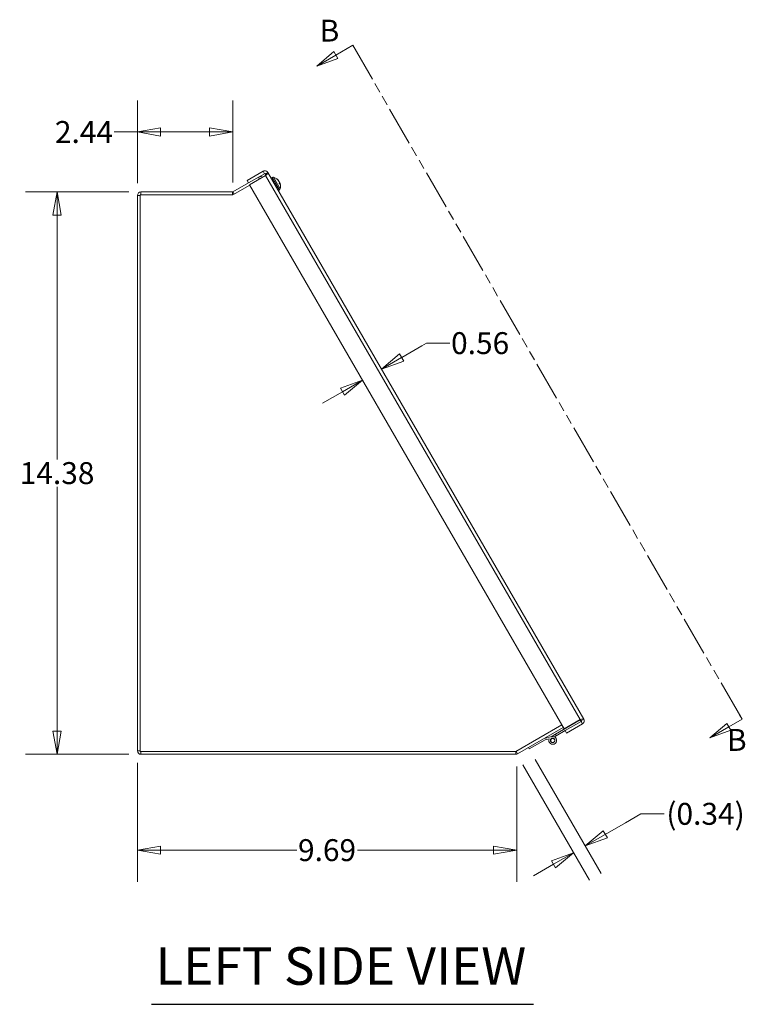
# Model space of a CAD drawing. Units: inches. Extents: x 4 to 129, y 4 to 82.
# Drawn here: x 4 to 23, y 31 to 56 of the extents above; entities that cross this region are included whole.
import ezdxf

# ---------------------------------------------------------------- set-up
doc = ezdxf.new("R2010")
doc.units = ezdxf.units.IN
doc.header["$LTSCALE"] = 8
doc.header["$MEASUREMENT"] = 0
doc.linetypes.add('DOUBLE_DASH_CHAIN', pattern=[1.2403, 0.6614, -0.0827, 0.1654, -0.0827, 0.1654, -0.0827])
doc.layers.get('0').update_dxf_attribs({"lineweight": 0})
for name, color, linetype, lineweight in [('Dimension (ANSI)', 7, 'Continuous', 5), ('Section Line (ANSI)', 7, 'DOUBLE_DASH_CHAIN', 5), ('Symbol (ANSI)', 7, 'Continuous', 5), ('Visible (ANSI)', 7, 'Continuous', 5), ('Visible Narrow (ANSI)', 7, 'Continuous', 5)]:
    doc.layers.add(name, color=color, linetype=linetype, lineweight=lineweight)
doc.styles.add('Note Text (ANSI)', font='tahoma.ttf')
doc.styles.add('ROMANS', font='tahoma.ttf')
doc.styles.add('Text Style168', font='tahoma.ttf')
doc.dimstyles.new('Default (ANSI)', dxfattribs={"dimscale": 8, "dimtxt": 0.07, "dimasz": 0.074, "dimexe": 0.101, "dimexo": 0.039, "dimgap": 0.007, "dimtad": 0, "dimtih": 1, "dimtoh": 1, "dimrnd": 1e-08, "dimzin": 0, "dimdsep": 46, "dimtxsty": 'ROMANS', "dimblk": 'Filled-1', "dimcen": 0.09, "dimdle": 0.37, "dimclrd": 256, "dimclre": 256, "dimclrt": 256, "dimadec": 0, "dimazin": 0, "dimtfac": 1.142857, "dimtofl": 0, "dimtmove": 0, "dimatfit": 3, "dimldrblk": 'Filled-1', "dimfxl": 1, "dimtolj": 1, "dimtzin": 0, "dimlwd": -1, "dimlwe": -1, "dimarcsym": 0})

# ---------------------------------------------------------------- blocks, each defined once
blk = doc.blocks.new('2dTransSection1')
at = {"layer": 'Section Line (ANSI)', "linetype": 'Continuous'}
for p, q in [((1.5872, 6.9005), (1.5331, 6.8693)), ((1.5872, 6.9005), (1.5951, 6.8868)), ((1.5268, 6.8801), (1.4725, 6.8343)), ((1.5331, 6.8693), (1.4725, 6.8343)), ((1.4725, 6.8343), (1.5393, 6.8585)), ((1.5393, 6.8585), (1.5268, 6.8801)), ((2.8222, 4.7614), (2.8302, 4.7476)), ((2.7814, 4.7339), (2.727, 4.6881)), ((2.7876, 4.7231), (2.727, 4.6881)), ((2.7939, 4.7123), (2.7814, 4.7339)), ((2.8302, 4.7476), (2.7876, 4.7231)), ((2.727, 4.6881), (2.7939, 4.7123))]:
    blk.add_line(p, q, dxfattribs=at)
at = {"layer": 'Section Line (ANSI)', "linetype": 'DOUBLE_DASH_CHAIN', "ltscale": 0.023708}
blk.add_line((1.5872, 6.9005), (2.8302, 4.7476), dxfattribs=at)
at = {"layer": 'Section Line (ANSI)', "linetype": 'Continuous', "flags": 128}
for points in [[(1.5268, 6.8801), (1.4725, 6.8343), (1.5393, 6.8585), (1.5268, 6.8801)], [(2.7814, 4.7339), (2.727, 4.6881), (2.7939, 4.7123), (2.7814, 4.7339)]]:
    blk.add_lwpolyline(points, dxfattribs=at)
at = {"layer": 'Section Line (ANSI)'}
for points in [[(1.5268, 6.8801), (1.4725, 6.8343), (1.5393, 6.8585), (1.5268, 6.8801)], [(2.7814, 4.7339), (2.727, 4.6881), (2.7939, 4.7123), (2.7814, 4.7339)]]:
    blk.add_solid(points, dxfattribs=at)
at = {"layer": 'Section Line (ANSI)', "char_height": 0.07, "attachment_point": 7, "style": 'Note Text (ANSI)'}
for insert in [(1.4817, 6.8904), (2.7821, 4.6243)]:
    blk.add_mtext('B', dxfattribs=dict(at, insert=insert))
blk = doc.blocks.new('Filled-1')
at = {"color": 0}
for p, q in [((0, 0), (-1, 0.179)), ((-1, 0.179), (-1, -0.179)), ((-1, 0), (0, 0)), ((-1, -0.179), (0, 0))]:
    blk.add_line(p, q, dxfattribs=at)
at = {"color": 0, "flags": 128}
blk.add_lwpolyline([(-1, -0.179), (0, 0), (-1, 0.179), (-1, -0.179)], dxfattribs=at)
at = {"color": 0}
blk.add_solid([(-1, -0.179), (0, 0), (-1, 0.179), (-1, -0.179)], dxfattribs=at)
blk = doc.blocks.new('*D10')
at = {"layer": 'Defpoints', "color": 0, "transparency": 16777216}
for p in [(7.199, 37.172), (16.886, 37.085), (16.886, 34.632)]:
    blk.add_point(p, dxfattribs=at)
at = {"layer": 'Dimension (ANSI)', "transparency": 16777216}
for p, q in [((7.199, 36.86), (7.199, 33.824)), ((16.886, 36.773), (16.886, 33.824)), ((7.791, 34.632), (11.268, 34.632)), ((16.294, 34.632), (12.817, 34.632))]:
    blk.add_line(p, q, dxfattribs=at)
at = {"layer": 'Dimension (ANSI)', "transparency": 16777216, "xscale": 0.5920000076293946, "yscale": 0.5920000076293946, "zscale": 0.5920000076293946, "rotation": 180}
blk.add_blockref('Filled-1', (7.199, 34.632), dxfattribs=at)
at = {"layer": 'Dimension (ANSI)', "transparency": 16777216, "xscale": 0.5920000076293946, "yscale": 0.5920000076293946, "zscale": 0.5920000076293946}
blk.add_blockref('Filled-1', (16.886, 34.632), dxfattribs=at)
at = {"layer": 'Dimension (ANSI)', "transparency": 16777216, "insert": (12.042, 34.632), "char_height": 0.56, "attachment_point": 5, "style": 'ROMANS'}
blk.add_mtext('\\A1;9.69', dxfattribs=at)
blk = doc.blocks.new('*D13')
at = {"layer": 'Defpoints', "color": 0, "transparency": 16777216}
for p in [(5.147, 51.457), (7.289, 51.457), (7.289, 37.082)]:
    blk.add_point(p, dxfattribs=at)
at = {"layer": 'Dimension (ANSI)', "transparency": 16777216}
for p, q in [((6.977, 51.457), (4.339, 51.457)), ((5.147, 50.865), (5.147, 44.618)), ((5.147, 37.674), (5.147, 43.921)), ((6.977, 37.082), (4.339, 37.082))]:
    blk.add_line(p, q, dxfattribs=at)
at = {"layer": 'Dimension (ANSI)', "transparency": 16777216, "xscale": 0.5920000076293946, "yscale": 0.5920000076293946, "zscale": 0.5920000076293946}
for p, rotation in [((5.147, 51.457), 90), ((5.147, 37.082), 270)]:
    blk.add_blockref('Filled-1', p, dxfattribs=dict(at, rotation=rotation))
at = {"layer": 'Dimension (ANSI)', "transparency": 16777216, "insert": (5.147, 44.269), "char_height": 0.56, "attachment_point": 5, "style": 'ROMANS'}
blk.add_mtext('\\A1;14.38', dxfattribs=at)
blk = doc.blocks.new('*D14')
at = {"layer": 'Defpoints', "color": 0, "transparency": 16777216}
for p in [(9.636, 52.988), (7.199, 51.367), (9.636, 51.383)]:
    blk.add_point(p, dxfattribs=at)
at = {"layer": 'Dimension (ANSI)', "transparency": 16777216}
for p, q in [((7.199, 51.679), (7.199, 53.796)), ((9.636, 51.695), (9.636, 53.796)), ((7.199, 52.988), (6.607, 52.988)), ((9.044, 52.988), (7.791, 52.988))]:
    blk.add_line(p, q, dxfattribs=at)
at = {"layer": 'Dimension (ANSI)', "transparency": 16777216, "xscale": 0.5920000076293946, "yscale": 0.5920000076293946, "zscale": 0.5920000076293946, "rotation": 180}
blk.add_blockref('Filled-1', (7.199, 52.988), dxfattribs=at)
at = {"layer": 'Dimension (ANSI)', "transparency": 16777216, "xscale": 0.5920000076293946, "yscale": 0.5920000076293946, "zscale": 0.5920000076293946}
blk.add_blockref('Filled-1', (9.636, 52.988), dxfattribs=at)
at = {"layer": 'Dimension (ANSI)', "transparency": 16777216, "insert": (5.834, 52.988), "char_height": 0.56, "attachment_point": 5, "style": 'ROMANS'}
blk.add_mtext('\\A1;2.44', dxfattribs=at)
blk = doc.blocks.new('*D15')
at = {"layer": 'Defpoints', "color": 0, "transparency": 16777216}
for p in [(13.435, 46.927), (12.948, 46.646), (12.959, 46.627)]:
    blk.add_point(p, dxfattribs=at)
at = {"layer": 'Dimension (ANSI)', "transparency": 16777216}
for p, q in [((14.585, 47.591), (14.46, 47.519)), ((15.177, 47.591), (14.585, 47.591)), ((13.948, 47.223), (14.46, 47.519)), ((12.435, 46.35), (11.922, 46.054))]:
    blk.add_line(p, q, dxfattribs=at)
at = {"layer": 'Dimension (ANSI)', "transparency": 16777216, "xscale": 0.5920000076293946, "yscale": 0.5920000076293946, "zscale": 0.5920000076293946}
for p, rotation in [((13.435, 46.927), 210.0000000000047), ((12.948, 46.646), 30.00000000000465)]:
    blk.add_blockref('Filled-1', p, dxfattribs=dict(at, rotation=rotation))
at = {"layer": 'Dimension (ANSI)', "transparency": 16777216, "insert": (15.952, 47.591), "char_height": 0.56, "attachment_point": 5, "style": 'ROMANS'}
blk.add_mtext('\\A1;0.56', dxfattribs=at)
blk = doc.blocks.new('*D16')
at = {"layer": 'Defpoints', "color": 0, "transparency": 16777216}
for p in [(16.886, 37.085), (17.205, 37.218), (18.636, 34.739)]:
    blk.add_point(p, dxfattribs=at)
at = {"layer": 'Dimension (ANSI)', "transparency": 16777216}
for p, q in [((17.042, 36.815), (18.743, 33.867)), ((17.361, 36.947), (19.04, 34.039)), ((20.059, 35.56), (19.662, 35.331)), ((20.651, 35.56), (20.059, 35.56)), ((19.149, 35.035), (19.662, 35.331)), ((17.827, 34.271), (17.314, 33.975))]:
    blk.add_line(p, q, dxfattribs=at)
at = {"layer": 'Dimension (ANSI)', "transparency": 16777216, "xscale": 0.5920000076293946, "yscale": 0.5920000076293946, "zscale": 0.5920000076293946}
for p, rotation in [((18.636, 34.739), 210.0000000000022), ((18.339, 34.567), 30.00000000000221)]:
    blk.add_blockref('Filled-1', p, dxfattribs=dict(at, rotation=rotation))
at = {"layer": 'Dimension (ANSI)', "transparency": 16777216, "insert": (21.709, 35.56), "char_height": 0.56, "attachment_point": 5, "style": 'ROMANS'}
blk.add_mtext('\\A1;(0.34)', dxfattribs=at)

msp = doc.modelspace()

# ---------------------------------------------------------------- linework, layer by layer
at = {"layer": 'Symbol (ANSI)', "lineweight": 30}
msp.add_line((7.5619, 30.6917), (17.3183, 30.6917), dxfattribs=at)
at = {"layer": 'Visible (ANSI)'}
for p, q in [((10.4108, 51.9858), (10.0012, 51.7493)), ((10.4478, 51.9217), (10.0382, 51.6852)), ((10.0644, 51.6399), (10.4739, 51.8764)), ((10.4478, 51.9217), (10.4108, 51.9858)), ((10.4691, 51.916), (10.4758, 51.9199)), ((10.4758, 51.9199), (10.5332, 51.953)), ((10.5332, 51.953), (18.5998, 37.9811)), ((10.0345, 51.6916), (9.6318, 51.4591)), ((9.6365, 51.383), (10.0687, 51.6325)), ((10.0382, 51.6852), (10.0012, 51.7493)), ((18.0943, 37.7317), (10.0644, 51.6399)), ((10.6371, 51.8266), (10.6139, 51.8132)), ((10.7716, 51.7683), (10.7627, 51.7837)), ((10.8005, 51.7498), (10.7978, 51.748)), ((10.8032, 51.7444), (10.8022, 51.7437)), ((10.8373, 51.6544), (10.8221, 51.6807)), ((10.8355, 51.6886), (10.8226, 51.6825)), ((10.8388, 51.6835), (10.8385, 51.6833)), ((7.199, 51.3674), (7.199, 37.1716)), ((7.273, 51.383), (9.6365, 51.383)), ((7.273, 37.156), (7.273, 51.383)), ((9.624, 51.457), (7.2886, 51.457)), ((10.8236, 51.5036), (10.8004, 51.4902)), ((18.0369, 37.8311), (16.8676, 37.156)), ((16.9073, 37.094), (18.0737, 37.7674)), ((17.8769, 37.594), (18.5091, 37.959)), ((18.5039, 37.9681), (18.0943, 37.7317)), ((18.53, 37.9228), (18.1205, 37.6864)), ((18.1575, 37.6223), (18.567, 37.8587)), ((18.5091, 37.959), (18.53, 37.9228)), ((18.53, 37.9228), (18.567, 37.8587)), ((18.5357, 37.9441), (18.5425, 37.948)), ((18.5425, 37.948), (18.5998, 37.9811)), ((17.5912, 37.4889), (17.7824, 37.5347)), ((17.7683, 37.5313), (17.8769, 37.594)), ((17.8978, 37.5578), (17.847, 37.5285)), ((17.8769, 37.594), (17.8978, 37.5578)), ((18.1205, 37.6864), (17.8978, 37.5578)), ((18.1205, 37.6864), (18.1575, 37.6223)), ((17.2051, 37.2177), (17.1842, 37.2539)), ((17.6121, 37.4527), (17.2051, 37.2177)), ((17.7139, 37.477), (17.6121, 37.4527)), ((16.8676, 37.156), (7.273, 37.156)), ((7.2886, 37.082), (16.8625, 37.082))]:
    msp.add_line(p, q, dxfattribs=at)
for radius in [0.0582, 0.05]:
    msp.add_circle((17.8057, 37.4374), radius, dxfattribs=at)
for centre, radius, start, end in [((10.3342, 51.7612), 0.0896, 49.4903, 96.58372), ((10.6614, 51.7846), 0.0485, 75.36023, 120), ((10.6123, 51.597), 0.2425, 39.10335, 75.36023), ((10.6123, 51.597), 0.2425, 344.63977, 20.89665), ((7.2886, 51.3674), 0.0896, 90, 180), ((9.624, 51.4726), 0.0156, 270, 300), ((9.624, 51.4726), 0.0896, 270, 279.36199), ((10.7994, 51.5456), 0.0485, 300, 344.63977), ((17.8057, 37.4374), 0.1, 156.65081, 103.46899), ((7.2886, 37.1716), 0.0896, 180, 270), ((16.8625, 37.1716), 0.0896, 270, 300)]:
    msp.add_arc(centre, radius, start, end, dxfattribs=at)
for centre, major_axis, ratio, start_param, end_param in [((10.6164, 51.5926), (0.178, 0.1639), 0.9171285, 6.2795017, 6.4851526), ((10.6087, 51.6059), (0.224, 0.0917), 0.7624615, 0.3022857, 0.5079367), ((10.8168, 51.7685), (-0.0558, -0.0302), 0.1511605, 1.1731299, 1.1896023), ((10.6149, 51.6044), (0.227, -0.0779), 0.9731179, 1.0067835, 1.007501), ((10.6343, 51.5709), (0.1835, 0.1546), 0.1512875, 0.1392083, 0.2784197), ((10.6014, 51.6278), (0.2262, 0.0801), 0.3063166, 0.2229681, 0.3621795), ((10.8306, 51.7446), (-0.0494, -0.0413), 0.0228248, 1.1077523, 1.1814329), ((10.6203, 51.5858), (0.1972, 0.1403), 0.3889463, 5.8415832, 6.0472342), ((10.8494, 51.7121), (-0.0604, -0.0221), 0.0228248, 5.1017524, 5.1244236), ((10.6078, 51.6074), (0.222, 0.0964), 0.6411368, 5.9516849, 6.1573359), ((10.6201, 51.5954), (0.0461, 0.2355), 0.9731179, 5.1371904, 5.2764018), ((10.8649, 51.6852), (0.0567, 0.0286), 0.1450516, 1.9643075, 1.9696993), ((10.6122, 51.6091), (0.24, 0.0019), 0.9359575, 0.1824063, 0.3216177)]:
    msp.add_ellipse(centre, major_axis=major_axis, ratio=ratio, start_param=start_param, end_param=end_param, dxfattribs=at)
for points, knots in [([(10.5332, 51.953), (10.5161, 51.9825), (10.4812, 52.0005), (10.4473, 51.9974), (10.4345, 51.9962), (10.4219, 51.9922), (10.4108, 51.9858)], [0, 0, 0, 0, 1.1400284, 1.1400284, 1.1400284, 1.5707963, 1.5707963, 1.5707963, 1.5707963]), ([(10.4739, 51.8764), (10.499, 51.9011), (10.5232, 51.9253), (10.5311, 51.9402), (10.5341, 51.9457), (10.5349, 51.9501), (10.5332, 51.953)], [0, 0, 0, 0, 1.1400284, 1.1400284, 1.1400284, 1.5707963, 1.5707963, 1.5707963, 1.5707963]), ([(10.7606, 51.7859), (10.7607, 51.7859), (10.7607, 51.7859), (10.7615, 51.7853), (10.7622, 51.7845), (10.7627, 51.7837)], [0.0229894201, 0.0229894201, 0.0229894201, 0.0229894201, 0.0232421414, 0.0232421414, 0.0309595666, 0.0309595666, 0.0309595666, 0.0309595666]), ([(10.8005, 51.7499), (10.8005, 51.7498), (10.8005, 51.7499), (10.8, 51.7504), (10.7995, 51.7509), (10.7981, 51.7525), (10.7971, 51.7535), (10.7958, 51.7549), (10.7954, 51.7554), (10.7949, 51.7559)], [0.041226081, 0.041226081, 0.041226081, 0.041226081, 0.051231144, 0.051231144, 0.063974853, 0.063974853, 0.076718561, 0.076718561, 0.081898814, 0.081898814, 0.081898814, 0.081898814]), ([(10.8032, 51.7444), (10.8033, 51.7444), (10.8033, 51.7445), (10.8034, 51.7447), (10.8032, 51.7452), (10.8024, 51.7466), (10.8017, 51.7476), (10.8008, 51.7489), (10.8006, 51.7492), (10.8003, 51.7495)], [0.022877469, 0.022877469, 0.022877469, 0.022877469, 0.025860793, 0.025860793, 0.038483711, 0.038483711, 0.05110663, 0.05110663, 0.054705533, 0.054705533, 0.054705533, 0.054705533]), ([(10.8017, 51.7442), (10.8026, 51.7433), (10.8037, 51.742), (10.8059, 51.7394), (10.807, 51.7379), (10.8089, 51.7352), (10.8098, 51.7337), (10.8114, 51.731), (10.812, 51.7298), (10.8126, 51.7285), (10.8127, 51.7282), (10.8128, 51.7279)], [0, 0, 0, 0, 0.012930396, 0.012930396, 0.025860793, 0.025860793, 0.038483711, 0.038483711, 0.05110663, 0.05110663, 0.054705533, 0.054705533, 0.054705533, 0.054705533]), ([(10.8197, 51.7166), (10.819, 51.7179), (10.8183, 51.719), (10.8167, 51.7215), (10.8157, 51.7228), (10.8139, 51.7251), (10.813, 51.726), (10.8121, 51.7268), (10.8119, 51.727), (10.8117, 51.7271)], [0.041226081, 0.041226081, 0.041226081, 0.041226081, 0.051231144, 0.051231144, 0.063974853, 0.063974853, 0.076718561, 0.076718561, 0.080239109, 0.080239109, 0.080239109, 0.080239109]), ([(10.8166, 51.7212), (10.8174, 51.7202), (10.8183, 51.7189), (10.82, 51.7161), (10.8209, 51.7145), (10.8224, 51.7116), (10.823, 51.7101), (10.8241, 51.7074), (10.8244, 51.7062), (10.8247, 51.7049), (10.8247, 51.7045), (10.8248, 51.7042)], [0.027232098, 0.027232098, 0.027232098, 0.027232098, 0.038546163, 0.038546163, 0.051231113, 0.051231113, 0.064046003, 0.064046003, 0.076860894, 0.076860894, 0.081903505, 0.081903505, 0.081903505, 0.081903505]), ([(10.8343, 51.688), (10.834, 51.6891), (10.8336, 51.6904), (10.8324, 51.6934), (10.8317, 51.695), (10.8303, 51.6981), (10.8295, 51.6996), (10.8279, 51.7023), (10.8272, 51.7035), (10.8264, 51.7046), (10.8262, 51.7048), (10.826, 51.705)], [0.002288883, 0.002288883, 0.002288883, 0.002288883, 0.012930396, 0.012930396, 0.025860793, 0.025860793, 0.038483711, 0.038483711, 0.05110663, 0.05110663, 0.054705533, 0.054705533, 0.054705533, 0.054705533]), ([(10.8357, 51.6852), (10.8355, 51.6863), (10.8354, 51.6872), (10.8353, 51.6884), (10.8354, 51.6886), (10.8358, 51.6885), (10.8361, 51.6881), (10.837, 51.6867), (10.8375, 51.6857), (10.8381, 51.6842), (10.8383, 51.6838), (10.8384, 51.6835)], [0, 0, 0, 0, 0.012930396, 0.012930396, 0.025860793, 0.025860793, 0.038483711, 0.038483711, 0.05110663, 0.05110663, 0.054705533, 0.054705533, 0.054705533, 0.054705533]), ([(10.8373, 51.6544), (10.8377, 51.6538), (10.8378, 51.653), (10.8378, 51.6523), (10.8378, 51.6523), (10.8378, 51.6523)], [0.0927145741, 0.0927145741, 0.0927145741, 0.0927145741, 0.1004319993, 0.1004319993, 0.1006847206, 0.1006847206, 0.1006847206, 0.1006847206]), ([(10.8394, 51.6819), (10.8391, 51.6826), (10.839, 51.6831), (10.8388, 51.6834), (10.8388, 51.6835), (10.8388, 51.6835)], [0.027234194, 0.027234194, 0.027234194, 0.027234194, 0.038613535, 0.038613535, 0.043562911, 0.043562911, 0.043562911, 0.043562911]), ([(18.5998, 37.9811), (18.5954, 37.9888), (18.5725, 37.9859), (18.5413, 37.9781), (18.5295, 37.9752), (18.5167, 37.9716), (18.5039, 37.9681)], [0, 0, 0, 0, 1.1400284, 1.1400284, 1.1400284, 1.5707963, 1.5707963, 1.5707963, 1.5707963]), ([(18.567, 37.8587), (18.5965, 37.8757), (18.6146, 37.9107), (18.6114, 37.9446), (18.6102, 37.9574), (18.6063, 37.97), (18.5998, 37.9811)], [0, 0, 0, 0, 1.1400284, 1.1400284, 1.1400284, 1.5707963, 1.5707963, 1.5707963, 1.5707963])]:
    msp.add_open_spline(points, degree=3, knots=knots, dxfattribs=at)
for points in [[(10.4691, 51.916), (10.465, 51.923), (10.4548, 51.9258), (10.4478, 51.9217)], [(10.4691, 51.916), (10.4752, 51.9054), (10.4749, 51.891), (10.4739, 51.8764)], [(18.5357, 37.9441), (18.5296, 37.9547), (18.5171, 37.9616), (18.5039, 37.9681)], [(18.5357, 37.9441), (18.5398, 37.937), (18.5371, 37.9269), (18.53, 37.9228)]]:
    msp.add_open_spline(points, degree=3, dxfattribs=at)
at = {"layer": 'Visible Narrow (ANSI)'}
for p, q in [((18.5039, 37.9681), (10.4739, 51.8764)), ((10.3193, 51.7871), (10.2931, 51.8324)), ((10.8236, 51.5036), (10.6371, 51.8266)), ((10.6736, 51.8315), (10.8461, 51.5327)), ((10.7704, 51.769), (10.7606, 51.7859)), ((10.7949, 51.7559), (10.7915, 51.7537)), ((10.8378, 51.6523), (10.8219, 51.6798)), ((10.8357, 51.6852), (10.8231, 51.679)), ((7.273, 51.3674), (7.199, 51.3674)), ((7.2886, 51.457), (7.2886, 51.383)), ((9.624, 51.383), (9.624, 51.457)), ((9.6318, 51.4591), (9.6659, 51.4)), ((7.199, 37.1716), (7.273, 37.1716)), ((7.2886, 37.156), (7.2886, 37.082)), ((16.8625, 37.082), (16.8625, 37.156)), ((16.8705, 37.1577), (16.9073, 37.094))]:
    msp.add_line(p, q, dxfattribs=at)

# ---------------------------------------------------------------- block references
at = {"layer": 'Section Line (ANSI)', "xscale": 8, "yscale": 8, "zscale": 8}
msp.add_blockref('2dTransSection1', (0, 0), dxfattribs=at)

# ---------------------------------------------------------------- texts
at = {"layer": 'Symbol (ANSI)', "insert": (7.6579, 30.8906), "char_height": 0.96, "attachment_point": 7, "style": 'Text Style168'}
msp.add_mtext('LEFT SIDE VIEW', dxfattribs=at)

# ---------------------------------------------------------------- dimensions: what is measured, and where the dimension line sits
at = {"layer": 'Dimension (ANSI)'}
for base, p1, p2, angle, override, picture, middle in [((9.6365, 52.988), (7.199, 51.3674), (9.6365, 51.383), 180, {"dimtih": 0, "dimtoh": 0, "dimdec": 2, "dimtp": 0, "dimtm": 0, "dimtdec": 2, "dimatfit": 2}, '*D14', (5.8338, 52.988)), ((5.1466795197, 51.4569930396), (7.2885914053, 37.0819930396), (7.2885914053, 51.4569930396), 270, {"dimdec": 2, "dimtp": 0, "dimtm": 0, "dimtdec": 2, "dimatfit": 1}, '*D13', (5.1466795197, 44.2694930396)), ((12.9477, 46.6459), (13.4349, 46.9271), (12.9585, 46.6271), 210, {"dimdec": 2, "dimse1": 1, "dimse2": 1, "dimtp": 0, "dimtm": 0, "dimtdec": 2, "dimtmove": 1, "dimatfit": 1}, '*D15', (14.5992, 47.5912)), ((16.8857, 34.6315), (7.199, 37.1716), (16.8857, 37.085), 180, {"dimtih": 0, "dimtoh": 0, "dimdec": 2, "dimtp": 0, "dimtm": 0, "dimtdec": 2, "dimatfit": 1}, '*D10', (12.0423, 34.6315))]:
    dim = msp.add_linear_dim(base=base, p1=p1, p2=p2, angle=angle, dimstyle='Default (ANSI)', override=override, dxfattribs=at)
    dim.commit()
    dim.dimension.update_dxf_attribs({"geometry": picture, "text_midpoint": middle, "dimtype": 160})
dim = msp.add_linear_dim(base=(18.6364, 34.7386), p1=(16.8857, 37.085), p2=(17.2051, 37.2177), angle=30, text='(<>)', dimstyle='Default (ANSI)', override={"dimgap": 0.007, "dimdec": 2, "dimtol": 0, "dimlim": 0, "dimtp": 0, "dimtm": 0, "dimtdec": 2, "dimtmove": 1, "dimatfit": 1}, dxfattribs=at)
dim.commit()
dim.dimension.update_dxf_attribs({"geometry": '*D16', "text_midpoint": (20.0751, 35.5601), "dimtype": 160})

doc.saveas('drawing.dxf')
